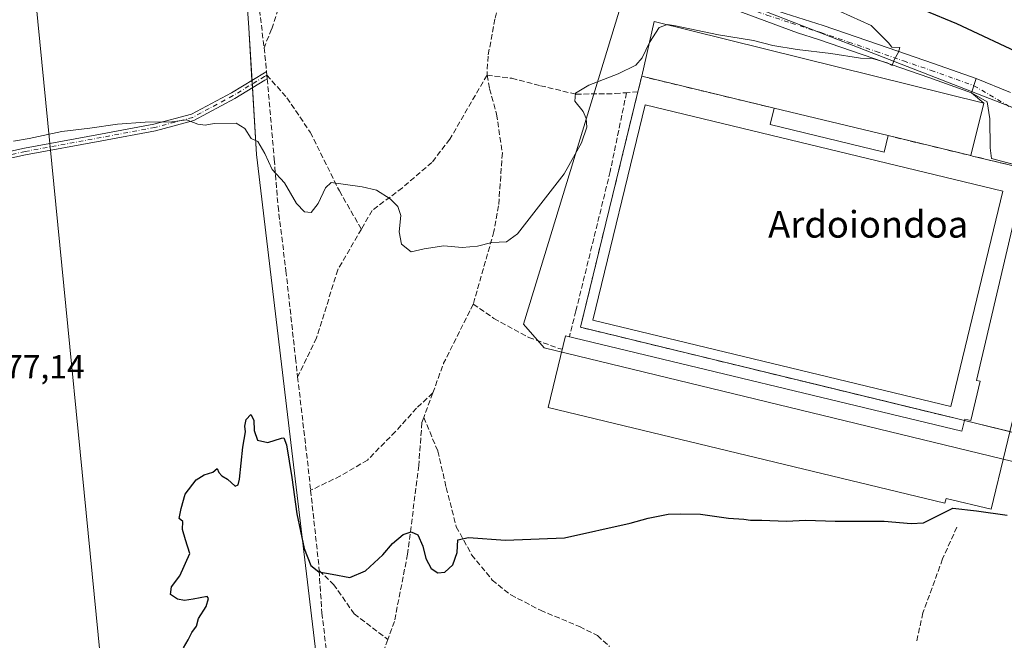
# Model space of a CAD drawing. Units: metres. Extents: x 603898 to 607346, y 4738468 to 4740834.
# Drawn here: x 605672 to 605967, y 4738981 to 4739167 of the extents above; entities that cross this region are included whole.
import ezdxf
from ezdxf.enums import TextEntityAlignment as Align

# ---------------------------------------------------------------- set-up
doc = ezdxf.new("R2010")
doc.units = ezdxf.units.M
doc.header["$MEASUREMENT"] = 0
doc.linetypes.add('DGN Style 3', pattern=[2.307223458686699, 1.648016756204785, -0.6592067024819142])
doc.linetypes.add('DGN Style 4', pattern=[2.6384748266838614, 1.318413404963828, -0.6592067024819142, 0.001648016756204785, -0.6592067024819142])
for name, color, linetype, lineweight in [('Arbolado forestal CxS', 92, 'Continuous', 0), ('Camino Cxs', 7, 'Continuous', 0), ('Camino eje', 30, 'DGN Style 4', 13), ('Carretera de calzada única Cxs', 7, 'Continuous', 13), ('Carretera de calzada única eje', 7, 'DGN Style 4', 0), ('Cultivos herbáceos CxS', 92, 'Continuous', 0), ('Curva de nivel maestra', 30, 'Continuous', 30), ('Curva de nivel normal', 30, 'Continuous', 0), ('Edificación', 1, 'Continuous', 13), ('Edificación Cxs', 1, 'Continuous', 13), ('Edificación ligera Cxs', 1, 'Continuous', 0), ('Explanada Cxs', 7, 'Continuous', 0), ('Instalación deportiva CxS', 7, 'Continuous', 0), ('Muro lineal', 1, 'DGN Style 3', 13), ('Núcleo urbano CxS', 7, 'Continuous', 0), ('Parque-jardín CxS', 135, 'Continuous', 0), ('Pista deportiva Cxs', 7, 'Continuous', 0), ('Pista no pavimentada Cxs', 111, 'Continuous', 0), ('Pista no pavimentada eje', 91, 'DGN Style 4', 0), ('Rótulo de punto de cota en terreno', 7, 'Continuous', 0), ('Senda pavimentada', 7, 'DGN Style 3', 0), ('Senda pavimentada conexión', 30, 'DGN Style 3', 0), ('Tendido', 6, 'Continuous', 0), ('Texto cartográfico', 7, 'Continuous', 0), ('Vegetación y arbolados urbanos CxS', 151, 'Continuous', 0)]:
    doc.layers.add(name, color=color, linetype=linetype, lineweight=lineweight)
doc.styles.add('Style-Arial', font='txt')

msp = doc.modelspace()

# ---------------------------------------------------------------- linework, layer by layer
at = {"layer": 'Arbolado forestal CxS', "color": 92, "linetype": 'Continuous', "lineweight": 0}
for points in [[(605864.6067000004, 4739186.5801, 483.2909000000073), (605864.7912999997, 4739186.469699999, 483.2792999999947), (605886.6722999997, 4739173.194300001, 481.9250999999931), (606018.6942999996, 4739121.8147, 478.2483000000066), (606019.0953000003, 4739121.6973, 478.2210999999952), (606126.9067000002, 4739090.1327, 477.0166999999929), (606127.2745000003, 4739089.9791, 477.0026999999973), (606195.0440999996, 4739061.7039, 474.0181000000011), (606204.9369000001, 4739057.576300001, 474.1110999999946)], [(606018.6942999996, 4739121.8147, 478.2483000000066), (605886.6722999997, 4739173.194300001, 481.9250999999931)]]:
    msp.add_polyline3d(points, dxfattribs=at)
at = {"layer": 'Camino Cxs', "color": 7, "linetype": 'Continuous', "lineweight": 0}
msp.add_polyline3d([(605643.4329000004, 4739122.210300001, 484.3573999999935), (605673.0314999997, 4739128.736099999, 479.8810999999987), (605695.8806999996, 4739132.932700001, 480.6475999999967), (605711.9194999998, 4739135.954500001, 483.0901000000013), (605723.1873000005, 4739138.9439, 481.8573999999935), (605735.1769000003, 4739145.399900001, 481.3362000000052), (605745.0389, 4739151.3827, 481.9481999999989), (605745.7077000003, 4739151.7884, 481.9370000000054), (605745.8053000001, 4739150.6779, 481.7896000000038), (605745.9029000001, 4739149.567600001, 481.6506999999983), (605745.1821, 4739149.1303, 481.6018999999943), (605736.1703000005, 4739143.6633, 480.9866999999941), (605723.9278999995, 4739137.0713, 481.0752999999968), (605712.3617000004, 4739134.002699999, 481.4106999999931), (605696.2465000004, 4739130.966499999, 480.0908000000054), (605673.4275000002, 4739126.7753, 479.5938000000024), (605643.8443, 4739120.252900001, 482.5619000000006)], dxfattribs=at)
msp.add_polyline3d([(605643.4329000004, 4739122.210300001, 484.3573999999935), (605673.0314999997, 4739128.736099999, 479.8810999999987), (605695.8806999996, 4739132.932700001, 480.6475999999967), (605711.9194999998, 4739135.954500001, 483.0901000000013), (605723.1873000005, 4739138.9439, 481.8573999999935), (605735.1769000003, 4739145.399900001, 481.3362000000052), (605745.0389, 4739151.3827, 481.9481999999989), (605745.7077000003, 4739151.7884, 481.9370000000054), (605745.8053000001, 4739150.6779, 481.7896000000038), (605745.9029000001, 4739149.567600001, 481.6506999999983), (605745.1821, 4739149.1303, 481.6018999999943), (605736.1703000005, 4739143.6633, 480.9866999999941), (605723.9278999995, 4739137.0713, 481.0752999999968), (605712.3617000004, 4739134.002699999, 481.4106999999931), (605696.2465000004, 4739130.966499999, 480.0908000000054), (605673.4275000002, 4739126.7753, 479.5938000000024), (605643.8443, 4739120.252900001, 482.5619000000006)], dxfattribs=at)
at = {"layer": 'Camino eje', "color": 30, "linetype": 'DGN Style 4', "lineweight": 13}
msp.add_polyline3d([(605745.8053000001, 4739150.6779, 481.7896000000038), (605745.1105000004, 4739150.2565, 481.7718000000023), (605735.6734999996, 4739144.5317, 481.1576999999961), (605723.5575000001, 4739138.0077, 481.4765000000043), (605712.1404999997, 4739134.978700001, 482.2338000000018), (605696.0635000002, 4739131.9497, 480.3643000000012), (605673.2295000004, 4739127.755700001, 479.7244000000064), (605643.6385000005, 4739121.231699999, 483.4562000000006), (605604.0285, 4739113.309699999, 482.1252999999998), (605585.6215000004, 4739108.8827, 482.4413000000059), (605575.8355, 4739107.717700001, 482.2038999999932), (605570.9424999999, 4739108.8827, 482.7924000000058), (605567.6804999998, 4739113.775699999, 483.3390000000073), (605562.0884999996, 4739122.862700001, 483.7133999999933), (605558.1275000004, 4739131.9497, 486.2872999999963), (605552.0695000002, 4739145.4637, 487.5717000000004), (605545.0795, 4739163.171700001, 488.0785000000033), (605537.6234999998, 4739188.568700001, 491.3472000000039), (605531.0994999995, 4739213.7327, 491.7646999999997), (605525.7405000003, 4739232.8387, 493.1940000000032), (605523.7774999999, 4739240.752699999, 493.3993999999948)], dxfattribs=at)
at = {"layer": 'Carretera de calzada única Cxs', "color": 7, "linetype": 'Continuous', "lineweight": 13, "extrusion": (0.01426669148800408, 0.04124292561207131, 0.9990472874698891), "elevation": 204580.789824986, "flags": 128}
msp.add_lwpolyline([(976620.5207809787, -4672374.593889725), (976620.5207809788, -4672370.127883062)], dxfattribs=at)
at = {"layer": 'Carretera de calzada única Cxs', "color": 7, "linetype": 'Continuous', "lineweight": 13}
for points in [[(605992.2901, 4739117.880100001, 478.6407000000036), (605963.1671000002, 4739125.671800001, 479.2434999999969), (605962.8494999995, 4739128.846799999, 479.1266999999935), (605962.6908, 4739137.578000001, 478.9429999999993), (605961.8969999999, 4739142.658, 479.2030999999988), (605957.1898999996, 4739145.4089, 480.0212999999931), (605958.6485000001, 4739149.625499999, 479.8264000000054), (605968.8820000002, 4739145.5156, 479.1996999999974)], [(605958.6485000001, 4739149.625499999, 479.8264000000054), (605968.8820000002, 4739145.5156, 479.1996999999974)], [(605989.2185000004, 4739118.701900001, 479.1779999999999), (605963.1671000002, 4739125.671800001, 479.2434999999969), (605962.8494999995, 4739128.846799999, 479.1266999999935), (605962.6908, 4739137.578000001, 478.9429999999993), (605961.8969999999, 4739142.658, 479.2030999999988), (605957.1898999996, 4739145.4089, 480.0212999999931)]]:
    msp.add_polyline3d(points, dxfattribs=at)
at = {"layer": 'Carretera de calzada única eje', "color": 7, "linetype": 'DGN Style 4', "lineweight": 0}
msp.add_polyline3d([(605957.9188999999, 4739147.5163, 480.0690999999933), (605996.7880999995, 4739124.6799, 478.5198999999994), (606024.3047000002, 4739111.979900001, 478.2250000000058), (606057.8000999996, 4739102.880100001, 478.0424000000058)], dxfattribs=at)
at = {"layer": 'Cultivos herbáceos CxS', "color": 92, "linetype": 'Continuous', "lineweight": 0}
for points in [[(605306.2622999996, 4739429.490499999, 510.7069000000047), (605380.8876999998, 4739378.724099999, 504.3473999999987), (605456.6255000001, 4739342.229699999, 501.8856999999989), (605563.9675000003, 4739287.393300001, 494.9544000000024), (605642.4411000004, 4739260.749100001, 491.2351999999955), (605642.4479, 4739260.7467, 491.2348000000056), (605637.0425000006, 4739254.433300001, 490.2869000000064), (605654.5979000004, 4739246.909700001, 489.1193000000058), (605703.9203000005, 4739235.2051, 487.4557000000059), (605731.7599, 4739229.7575, 486.888300000006), (605731.9829000002, 4739227.526500001, 486.8828000000067), (605736.0525000002, 4739226.7772, 486.8350000000065), (605740.3646, 4739164.8773, 482.2883000000002), (605741.3370000003, 4739148.9012, 481.1978999999993), (605742.6797000002, 4739126.8433, 479.8585000000021), (605763.8464000003, 4738948.910700001, 472.8904000000039)], [(605736.0525000002, 4739226.7772, 486.8350000000065), (605740.3646, 4739164.8773, 482.2883000000002), (605741.3370000003, 4739148.9012, 481.1978999999993), (605742.6797000002, 4739126.8433, 479.8585000000021), (605763.8464000003, 4738948.910700001, 472.8904000000039), (605768.7111000001, 4738949.558599999, 472.462400000004)]]:
    msp.add_polyline3d(points, dxfattribs=at)
at = {"layer": 'Curva de nivel maestra', "color": 30, "linetype": 'Continuous', "lineweight": 30, "elevation": 475, "flags": 128}
for points in [[(605973.7300000006, 4739156.2501), (605952.8099999996, 4739166.110099999), (605943.0700000003, 4739170.0601)], [(605720.8300000001, 4738978.7301), (605722.1799999997, 4738981.120100001), (605723.2699999996, 4738983.3301), (605724.6399999997, 4738985.210100001), (605725.2400000002, 4738987.5101), (605727.5800000001, 4738991.1801), (605728.3200000003, 4738993.540100001), (605727.8700000001, 4738994.1601), (605723.7199999997, 4738993.380100001), (605721.0499999998, 4738992.9801), (605718.9500000002, 4738993.360099999), (605716.9299999997, 4738994.770099999), (605717.1900000004, 4738997.0801), (605719.7100000001, 4739000.3301), (605722.6900000004, 4739007.100099999), (605721.3899999997, 4739011.190099999), (605720.5, 4739014.300100001), (605720.5499999998, 4739016.6801), (605719.4600000001, 4739017.590100001), (605720.0800000001, 4739020.540100001), (605721.2999999998, 4739024.890100001), (605724.5899999999, 4739029.220100001), (605726.9699999997, 4739030.7301), (605729.6200000001, 4739031.4801), (605730.9100000003, 4739032.630100001), (605731.3899999997, 4739031.4001), (605732.2800000003, 4739030.370100001), (605733.9400000004, 4739029.4001), (605736.2599999999, 4739027.300100001), (605737.2199999997, 4739027.6801), (605737.5599999996, 4739029.350099999), (605738.5700000003, 4739038.950099999), (605739.4199999999, 4739043.550100001), (605739.2199999997, 4739045.300100001), (605739.6200000001, 4739047.2601), (605740.9600000001, 4739048.8201), (605741.9000000004, 4739047.050100001), (605742.0099999999, 4739043.960100001), (605742.9800000006, 4739041.110099999), (605746.0700000003, 4739040.370100001), (605750.2199999997, 4739041.710100001), (605750.9299999997, 4739041.770099999), (605751.6799999997, 4739039.640100001), (605753.29, 4739029.840100001), (605754.75, 4739018.9301), (605757, 4739008.5601), (605759.0099999999, 4739003.460100001), (605761.3799999999, 4739001.5101), (605765.3799999999, 4739000.890100001), (605770.6699999999, 4738999.8101), (605775.4199999999, 4739001.8301), (605780.5700000003, 4739006.6501), (605783.4400000004, 4739010.0601), (605786.7300000006, 4739012.7401), (605789.0700000003, 4739013.5601), (605791.0499999998, 4739012.6501), (605792.5599999996, 4739009.2301), (605793.5099999999, 4739005.530099999), (605795.0999999996, 4739002.5801), (605797.0599999996, 4739001.2401), (605799.1699999999, 4739001.4801), (605801.6100000005, 4739003.6501), (605802.8600000005, 4739007.360099999), (605803.0599999996, 4739011.1801), (605806.2599999999, 4739011.850099999), (605817.4000000004, 4739011.030099999), (605835.0700000003, 4739011.7601), (605854.8399999999, 4739016.120100001), (605860.2400000002, 4739017.6801), (605866.1500000004, 4739018.860099999), (605869.7599999999, 4739018.960100001), (605875.8799999999, 4739018.920100001), (605884.2599999999, 4739017.700099999), (605888.9100000003, 4739017.350099999), (605890.9299999997, 4739017.040100001), (605894.3099999996, 4739017.0801), (605901.6100000005, 4739016.7501), (605907.5300000003, 4739017.110099999), (605916.3499999996, 4739016.8201), (605931, 4739016.7601), (605939.0899999999, 4739016.030099999), (605942.8399999999, 4739016.300100001), (605951.5599999996, 4739020.6601), (605958.6699999999, 4739019.9101), (605967.9199999999, 4739018.590100001)]]:
    msp.add_lwpolyline(points, dxfattribs=at)
at = {"layer": 'Curva de nivel normal', "color": 30, "linetype": 'Continuous', "lineweight": 0, "elevation": 480, "flags": 128}
msp.add_lwpolyline([(605914.7400000002, 4739171.190099999), (605927.0800000001, 4739165.5601), (605932.3499999996, 4739160.390100001), (605933.3099999996, 4739159.0801), (605935.6600000003, 4739159.0101), (605935.3099999996, 4739157.530099999), (605933.9900000002, 4739155.280099999), (605933.3799999999, 4739153.530099999), (605931.9000000004, 4739154.390100001), (605927.5300000003, 4739155.6501), (605923.9500000002, 4739155.7601), (605914.9600000001, 4739157.1601), (605904.8499999996, 4739158.380100001), (605897.5599999996, 4739159.620100001), (605891.7599999999, 4739161.120100001), (605881.3200000003, 4739162.8201), (605868.3899999997, 4739165.520099999), (605865.9800000006, 4739165.860099999), (605863.54, 4739165.0101), (605860.5499999998, 4739160.4801), (605858.4100000003, 4739155.860099999), (605856.4600000001, 4739153.6801), (605851.1699999999, 4739151.020099999), (605842.4000000004, 4739147.6501), (605838.3499999996, 4739145.2301), (605838.2199999997, 4739142.890100001), (605840.6799999997, 4739139.7301), (605841.6399999997, 4739137.620100001), (605841.7599999999, 4739135.040100001), (605840.2199999997, 4739130.380100001), (605835, 4739121.050100001), (605821.0300000003, 4739103.0801), (605817.7300000006, 4739100.670100001), (605813.2800000003, 4739100.460100001), (605808.9800000006, 4739099.370100001), (605804.4000000004, 4739098.970100001), (605798.8799999999, 4739099.4301), (605793.0199999996, 4739098.520099999), (605789.0800000001, 4739097.620100001), (605786.2000000002, 4739099.9001), (605785.5099999999, 4739103.630100001), (605785.9400000004, 4739108.520099999), (605785.0999999996, 4739111.210100001), (605782.7699999996, 4739113.520099999), (605778.6799999997, 4739116.140100001), (605774.4199999999, 4739117.140100001), (605765.0599999996, 4739118.4301), (605763.3600000005, 4739116.840100001), (605761.2300000006, 4739112.120100001), (605759.0599999996, 4739109.460100001), (605757.04, 4739109.640100001), (605754.6699999999, 4739112.1801), (605751.04, 4739118.360099999), (605747.4199999999, 4739122.360099999), (605745.1799999997, 4739127.1601), (605743.0800000001, 4739130.7501), (605741.0800000001, 4739131.670100001), (605739.1799999997, 4739134.700099999), (605736.5499999998, 4739136.280099999), (605729.9900000002, 4739136.1801), (605727.3200000003, 4739135.640100001), (605725.0800000001, 4739135.940099999), (605721.7300000006, 4739137.210100001), (605717.2400000002, 4739136.640100001), (605709.2400000002, 4739136.540100001), (605700.9500000002, 4739135.9101), (605692.6500000004, 4739134.7601), (605684.2800000003, 4739133.710100001), (605674.5199999996, 4739131.620100001), (605669.75, 4739130.840100001)], dxfattribs=at)
at = {"layer": 'Edificación', "color": 1, "linetype": 'Continuous', "lineweight": 13}
msp.add_polyline3d([(605971.7100999998, 4739056.0001, 479.5031000000017), (605963.1087999997, 4739020.352, 475.4171000000061), (605949.5733000003, 4739023.617900001, 475.4060000000027), (605949.2232999997, 4739022.167400001, 475.2921000000061), (605830.1711999997, 4739050.892700001, 477.1762000000017), (605835.3698000005, 4739072.437999999, 478.0124999999971), (605954.2750000004, 4739043.7481, 478.0556999999972), (605955.1653000005, 4739047.437999999, 478.7222000000039), (605956.9841999998, 4739046.999100001, 478.5806000000011), (605959.8284, 4739058.7872, 479.9397999999928)], dxfattribs=at)
at = {"layer": 'Edificación Cxs', "color": 1, "linetype": 'Continuous', "lineweight": 13, "elevation": 479.9397999999928, "flags": 128}
msp.add_lwpolyline([(605971.7100999998, 4739056.0001), (605963.1087999997, 4739020.352), (605949.5733000003, 4739023.617900001), (605949.2232999997, 4739022.167400001), (605830.1711999997, 4739050.892700001), (605835.3698000005, 4739072.437999999), (605954.2750000004, 4739043.7481), (605955.1653000005, 4739047.437999999), (605956.9841999998, 4739046.999100001), (605959.8284, 4739058.7872), (605958.7500999998, 4739059.040100001), (605973.6401000004, 4739122.5101), (605986.5601000005, 4739119.340100001)], close=True, dxfattribs=at)
at = {"layer": 'Edificación Cxs', "color": 1, "linetype": 'Continuous', "lineweight": 13, "extrusion": (-0.224558514930445, 0.05833174141600483, 0.97271315469444), "elevation": 140830.956314106, "flags": 128}
msp.add_lwpolyline([(-4739182.826247749, -588369.3683871945), (-4739182.79992026, -588370.5066951378), (-4739247.974789238, -588372.0958437133)], dxfattribs=at)
at = {"layer": 'Edificación ligera Cxs', "color": 1, "linetype": 'Continuous', "lineweight": 0, "extrusion": (0.006437936075268604, -0.001553854518620908, 0.9999780690171288), "elevation": -2982.283630262832, "flags": 128}
msp.add_lwpolyline([(605882.3774089413, 4739141.837311918), (605916.5181988969, 4739133.597301968)], dxfattribs=at)
at = {"layer": 'Edificación ligera Cxs', "color": 1, "linetype": 'Continuous', "lineweight": 0}
msp.add_polyline3d([(605932.1700999998, 4739132.5101, 480.6968000000052), (605930.9801000003, 4739127.5701, 480.1325999999972), (605896.8300999999, 4739135.8101, 480.351800000004), (605898.0301000001, 4739140.7501, 480.9293999999937)], dxfattribs=at)
msp.add_3dface([(605932.1700999998, 4739132.5101, 480.9293999999937), (605930.9801000003, 4739127.5701, 480.9293999999937), (605896.8300999999, 4739135.8101, 480.9293999999937), (605898.0301000001, 4739140.7501, 480.9293999999937)], dxfattribs=at)
at = {"layer": 'Explanada Cxs', "color": 7, "linetype": 'Continuous', "lineweight": 0, "extrusion": (-0.01392360006710813, 0.00335748867593578, 0.9998974250546714), "elevation": 7956.20961825859, "flags": 128}
msp.add_lwpolyline([(605845.991190141, 4739140.748819124), (605806.2168861333, 4739150.338873177)], dxfattribs=at)
at = {"layer": 'Explanada Cxs', "color": 7, "linetype": 'Continuous', "lineweight": 0, "extrusion": (0.006437936075268604, -0.001553854518620908, 0.9999780690171288), "elevation": -2982.283630262832, "flags": 128}
msp.add_lwpolyline([(605882.3774089413, 4739141.837311918), (605916.5181988969, 4739133.597301968)], dxfattribs=at)
at = {"layer": 'Explanada Cxs', "color": 7, "linetype": 'Continuous', "lineweight": 0, "extrusion": (0.05643239818233229, -0.01360829569699953, 0.9983136775200537), "elevation": -29817.42485995637, "flags": 128}
msp.add_lwpolyline([(4749119.156662898, 521039.7856592676), (4749119.156662897, 521065.3808404866)], dxfattribs=at)
at = {"layer": 'Explanada Cxs', "color": 7, "linetype": 'Continuous', "lineweight": 0}
msp.add_polyline3d([(605932.1700999998, 4739132.5101, 480.6968000000052), (605898.0301000001, 4739140.7501, 480.9293999999937), (605858.2600999996, 4739150.340100001, 480.343399999998), (605862.0301000001, 4739166.8201, 481.429099999994), (605960.9301000005, 4739142.300100001, 479.288400000005), (605957.0100999996, 4739126.520099999, 479.2109999999957)], close=True, dxfattribs=at)
msp.add_polyline3d([(605858.2600999996, 4739150.340100001, 480.343399999998), (605862.0301000001, 4739166.8201, 481.429099999994), (605960.9301000005, 4739142.300100001, 479.288400000005), (605957.0100999996, 4739126.520099999, 479.2109999999957)], dxfattribs=at)
at = {"layer": 'Instalación deportiva CxS', "color": 7, "linetype": 'Continuous', "lineweight": 0, "extrusion": (0.005015280575996359, -0.06687883215761586, 0.9977484997583196), "elevation": -313431.0290948507, "flags": 128}
msp.add_lwpolyline([(958558.275272324, 4670068.246935865), (958563.2671003286, 4670084.435317429), (958660.0565617424, 4670052.516308113)], dxfattribs=at)
at = {"layer": 'Instalación deportiva CxS', "color": 7, "linetype": 'Continuous', "lineweight": 0, "extrusion": (-0.02726824918433981, -0.1117207273920883, 0.9933654522165565), "elevation": -545504.8606844717, "flags": 128}
msp.add_lwpolyline([(-535141.0834916579, 4716207.543373879), (-535141.0834916579, 4716212.344229225)], dxfattribs=at)
at = {"layer": 'Instalación deportiva CxS', "color": 7, "linetype": 'Continuous', "lineweight": 0, "extrusion": (-0.009254334917702806, -0.02080764813651173, 0.9997406659050426), "elevation": -103737.6142540596, "flags": 128}
msp.add_lwpolyline([(-1372177.655720212, 4575163.45070431), (-1372289.256053706, 4575143.128224431), (-1372302.223949387, 4575214.775065769)], dxfattribs=at)
at = {"layer": 'Instalación deportiva CxS', "color": 7, "linetype": 'Continuous', "lineweight": 0, "extrusion": (-0.001147630418897171, -0.004619797961220231, 0.9999886701414269), "elevation": -22110.01616225031, "flags": 128}
msp.add_lwpolyline([(605961.0811010578, 4739090.728662862), (605957.1610148109, 4739074.948494465)], dxfattribs=at)
at = {"layer": 'Instalación deportiva CxS', "color": 7, "linetype": 'Continuous', "lineweight": 0, "extrusion": (-0.2338364306163072, -0.9674293890146504, 0.09695824352454628), "elevation": -4726418.634695345, "flags": 128}
msp.add_lwpolyline([(-524430.6909897415, 460916.0891097875), (-524430.1452823015, 460916.0701203177), (-524413.5843561578, 460916.1855642375)], dxfattribs=at)
at = {"layer": 'Instalación deportiva CxS', "color": 7, "linetype": 'Continuous', "lineweight": 0, "extrusion": (-0.2361397128785692, -0.9717191137365593, 8.141837254780508e-07), "elevation": -4748112.60048674, "flags": 128}
msp.add_lwpolyline([(-530259.084443969, 482.5121360062065), (-530261.963671096, 482.6801360062116), (-530264.191166606, 482.4883360062111)], dxfattribs=at)
at = {"layer": 'Instalación deportiva CxS', "color": 7, "linetype": 'Continuous', "lineweight": 0, "extrusion": (0.03990472099902119, -0.009697982173553159, 0.9991564253828086), "elevation": -21300.48320921814, "flags": 128}
msp.add_lwpolyline([(4748104.526491081, 529889.5752766896), (4748104.526491081, 529903.6622672298)], dxfattribs=at)
at = {"layer": 'Instalación deportiva CxS', "color": 7, "linetype": 'Continuous', "lineweight": 0}
msp.add_polyline3d([(605960.9301000005, 4739142.300100001, 479.288400000005), (605957.0100999996, 4739126.520099999, 479.2109999999957), (605957.5401, 4739126.390100001, 479.1921000000002), (605973.6401000004, 4739122.5101, 479.3070000000008), (605986.5601000005, 4739119.340100001, 479.6254999999946), (605992.1001000004, 4739118.0101, 478.6753000000026), (605991.0601000005, 4739114.030099999, 478.4251999999979), (606098.9101, 4739087.620100001, 478.1350999999996), (606132.3501000004, 4739075.4101, 476.0412999999971), (606194.4801000003, 4739046.220100001, 474.7608999999939), (606175.0100999996, 4739006.4301, 485.568299999999), (606113.2600999996, 4739036.3301, 479.1907000000065), (606112.1048999997, 4739036.244999999, 479.5718999999954), (606096.4200999998, 4739035.090100001, 478.9285999999993), (606086.0201000003, 4739037.780099999, 478.7652999999991), (606080.5201000003, 4739016.5001, 476.804099999994), (606020.9848999997, 4739030.971799999, 478.0023999999976), (605968.9101, 4739043.630100001, 478.0500000000029), (605952.2609000001, 4739047.676300001, 478.8142999999982), (605839.8701, 4739074.9901, 478.1597000000039), (605857.1293000003, 4739145.7071, 479.7912999999971), (605858.2600999996, 4739150.340100001, 480.343399999998), (605862.0301000001, 4739166.8201, 481.429099999994)], close=True, dxfattribs=at)
at = {"layer": 'Muro lineal', "color": 1, "linetype": 'DGN Style 3', "lineweight": 13, "extrusion": (-0.2343082538381497, -0.9721562216141907, 0.003452963964170716), "elevation": -4749150.404172473, "flags": 128}
msp.add_lwpolyline([(-521360.2421981929, 16879.44263095496), (-521334.6901788792, 16877.95682945793), (-521334.1444727556, 16877.93792198463), (-521317.583542834, 16878.05282266961)], dxfattribs=at)
at = {"layer": 'Muro lineal', "color": 1, "linetype": 'DGN Style 3', "lineweight": 13}
msp.add_polyline3d([(605950.0964000003, 4739048.202299999, 478.6224999999977), (605839.8701, 4739074.9901, 478.1597000000039), (605858.2600999996, 4739150.340100001, 480.343399999998), (605898.0301000001, 4739140.7501, 480.9293999999937)], dxfattribs=at)
at = {"layer": 'Núcleo urbano CxS', "color": 7, "linetype": 'Continuous', "lineweight": 0}
msp.add_polyline3d([(606204.9369000001, 4739057.576300001, 474.1110999999946), (606200.5053000003, 4739047.428500001, 474.6245000000054), (606173.3607999999, 4738985.2711, 472.3846999999951), (605828.9765, 4739068.834600001, 478.1728000000003), (605822.8073000005, 4739075.909700001, 478.6937999999937), (605829.1848999998, 4739096.795499999, 479.4095999999991), (605854.4323000005, 4739179.514699999, 483.213699999993), (605857.5060000002, 4739181.6492, 483.2424000000028), (605864.6067000004, 4739186.5801, 483.2909000000073), (605864.7912999997, 4739186.469699999, 483.2792999999947), (605886.6722999997, 4739173.194300001, 481.9250999999931), (606018.6942999996, 4739121.8147, 478.2483000000066), (606019.0953000003, 4739121.6973, 478.2210999999952), (606126.9067000002, 4739090.1327, 477.0166999999929), (606127.2745000003, 4739089.9791, 477.0026999999973), (606195.0440999996, 4739061.7039, 474.0181000000011)], close=True, dxfattribs=at)
for points in [[(605864.6067000004, 4739186.5801, 483.2909000000073), (605857.5060000002, 4739181.6492, 483.2424000000028), (605854.4323000005, 4739179.514699999, 483.213699999993), (605829.1848999998, 4739096.795499999, 479.4095999999991), (605822.8073000005, 4739075.909700001, 478.6937999999937), (605828.9765, 4739068.834600001, 478.1728000000003), (606173.3607999999, 4738985.2711, 472.3846999999951), (606200.5053000003, 4739047.428500001, 474.6245000000054), (606204.9369000001, 4739057.576300001, 474.1110999999946)], [(605864.6067000004, 4739186.5801, 483.2909000000073), (605864.7912999997, 4739186.469699999, 483.2792999999947), (605886.6722999997, 4739173.194300001, 481.9250999999931), (606018.6942999996, 4739121.8147, 478.2483000000066), (606019.0953000003, 4739121.6973, 478.2210999999952), (606126.9067000002, 4739090.1327, 477.0166999999929), (606127.2745000003, 4739089.9791, 477.0026999999973), (606195.0440999996, 4739061.7039, 474.0181000000011), (606204.9369000001, 4739057.576300001, 474.1110999999946)]]:
    msp.add_polyline3d(points, dxfattribs=at)
at = {"layer": 'Parque-jardín CxS', "color": 135, "linetype": 'Continuous', "lineweight": 0, "extrusion": (0.9811897824084475, 0.05011256534420825, 0.1864278458060553), "elevation": 831927.8824970841, "flags": 128}
msp.add_lwpolyline([(4702083.294506709, -157371.9651950153), (4702099.071601836, -157371.1388073278), (4702161.110873508, -157364.9746412057)], dxfattribs=at)
at = {"layer": 'Parque-jardín CxS', "color": 135, "linetype": 'Continuous', "lineweight": 0, "extrusion": (0.005015280575996359, -0.06687883215761586, 0.9977484997583196), "elevation": -313431.0290948507, "flags": 128}
msp.add_lwpolyline([(958558.275272324, 4670068.246935865), (958563.2671003286, 4670084.435317429), (958660.0565617424, 4670052.516308113)], dxfattribs=at)
at = {"layer": 'Parque-jardín CxS', "color": 135, "linetype": 'Continuous', "lineweight": 0, "extrusion": (0.0123538007841848, -0.2031353834468666, 0.9790727243663156), "elevation": -954734.2442997007, "flags": 128}
msp.add_lwpolyline([(892306.9415572677, 4595510.579006111), (892306.9415572677, 4595511.733245241)], dxfattribs=at)
at = {"layer": 'Parque-jardín CxS', "color": 135, "linetype": 'Continuous', "lineweight": 0, "extrusion": (-0.02726824918433981, -0.1117207273920883, 0.9933654522165565), "elevation": -545504.8606844717, "flags": 128}
msp.add_lwpolyline([(-535141.0834916579, 4716207.543373879), (-535141.0834916579, 4716212.344229225)], dxfattribs=at)
at = {"layer": 'Parque-jardín CxS', "color": 135, "linetype": 'Continuous', "lineweight": 0, "extrusion": (0.007305631456165351, -0.1199527266731735, 0.9927527240520158), "elevation": -563570.624174437, "flags": 128}
msp.add_lwpolyline([(892721.5042069828, 4659600.036056906), (892721.5042069827, 4659601.174396896)], dxfattribs=at)
at = {"layer": 'Parque-jardín CxS', "color": 135, "linetype": 'Continuous', "lineweight": 0, "extrusion": (-0.009254334917702806, -0.02080764813651173, 0.9997406659050426), "elevation": -103737.6142540596, "flags": 128}
msp.add_lwpolyline([(-1372177.655720212, 4575163.45070431), (-1372289.256053706, 4575143.128224431), (-1372302.223949387, 4575214.775065769)], dxfattribs=at)
at = {"layer": 'Parque-jardín CxS', "color": 135, "linetype": 'Continuous', "lineweight": 0, "extrusion": (0.1145945336185583, -0.0952493144602407, 0.9888355075337857), "elevation": -381486.307649907, "flags": 128}
msp.add_lwpolyline([(4031892.549176067, 2534757.231390033), (4031892.549176066, 2534752.312967939)], dxfattribs=at)
at = {"layer": 'Parque-jardín CxS', "color": 135, "linetype": 'Continuous', "lineweight": 0, "extrusion": (-0.2361397128785692, -0.9717191137365593, 8.141837254780508e-07), "elevation": -4748112.60048674, "flags": 128}
msp.add_lwpolyline([(-530259.084443969, 482.5121360062065), (-530261.963671096, 482.6801360062116), (-530264.191166606, 482.4883360062111)], dxfattribs=at)
at = {"layer": 'Parque-jardín CxS', "color": 135, "linetype": 'Continuous', "lineweight": 0, "extrusion": (0.03990472099902119, -0.009697982173553159, 0.9991564253828086), "elevation": -21300.48320921814, "flags": 128}
msp.add_lwpolyline([(4748104.526491081, 529889.5752766896), (4748104.526491081, 529903.6622672298)], dxfattribs=at)
at = {"layer": 'Parque-jardín CxS', "color": 135, "linetype": 'Continuous', "lineweight": 0}
for points in [[(605763.8464000003, 4738948.910700001, 472.8806999999942), (605742.6797000002, 4739126.8433, 479.7532000000065), (605740.3646, 4739164.8773, 482.3119000000006), (605736.0525000002, 4739226.7772, 488.3680000000023)], [(605823.7478999998, 4739196.136700001, 484.2932000000001), (605824.0900999998, 4739195.9901, 484.2948000000034), (605866.3727000002, 4739177.843900001, 485.4931999999972), (605867.4301000005, 4739177.390100001, 485.241599999994), (605905.0000999998, 4739163.350099999, 481.7569999999978), (605911.3300999999, 4739161.3301, 481.1751999999979), (605927.8601000002, 4739155.6801, 481.4000999999989), (605944.3701, 4739149.9801, 481.1554999999935), (605957.1898999996, 4739145.4089, 480.0212999999931)], [(605867.4301000005, 4739177.390100001, 485.241599999994), (605905.0000999998, 4739163.350099999, 481.7569999999978), (605911.3300999999, 4739161.3301, 481.1751999999979), (605927.8601000002, 4739155.6801, 481.4000999999989), (605944.3701, 4739149.9801, 481.1554999999935), (605957.1898999996, 4739145.4089, 480.0212999999931), (605960.9301000005, 4739142.300100001, 479.288400000005), (605862.0301000001, 4739166.8201, 481.429099999994), (605858.2600999996, 4739150.340100001, 480.343399999998), (605857.1293000003, 4739145.7071, 479.7912999999971), (605839.8701, 4739074.9901, 478.1597000000039), (605952.2609000001, 4739047.676300001, 478.8142999999982), (605968.9101, 4739043.630100001, 478.0500000000029)], [(605775.4801000003, 4738950.460100001, 472.2658999999985), (605763.8464000003, 4738948.910700001, 472.8806999999942), (605742.6797000002, 4739126.8433, 479.7532000000065), (605741.4605, 4739146.8726, 481.1282999999967)]]:
    msp.add_polyline3d(points, dxfattribs=at)
at = {"layer": 'Pista deportiva Cxs', "color": 7, "linetype": 'Continuous', "lineweight": 0}
msp.add_polyline3d([(605966.6401000004, 4739115.870100001, 478.3493000000017), (605951.0100999996, 4739051.170100001, 478.5397999999987), (605843.6401000004, 4739077.110099999, 478.321100000001), (605859.2701000003, 4739141.8101, 478.9943999999959), (605966.6401000004, 4739115.870100001, 478.3493000000017)], dxfattribs=at)
msp.add_3dface([(605966.6401000004, 4739115.870100001, 478.9943999999959), (605951.0100999996, 4739051.170100001, 478.9943999999959), (605843.6401000004, 4739077.110099999, 478.9943999999959), (605859.2701000003, 4739141.8101, 478.9943999999959)], dxfattribs=at)
at = {"layer": 'Pista no pavimentada Cxs', "color": 111, "linetype": 'Continuous', "lineweight": 0, "extrusion": (0.01426669148800408, 0.04124292561207131, 0.9990472874698891), "elevation": 204580.789824986, "flags": 128}
msp.add_lwpolyline([(976620.5207809787, -4672374.593889725), (976620.5207809788, -4672370.127883062)], dxfattribs=at)
at = {"layer": 'Pista no pavimentada Cxs', "color": 111, "linetype": 'Continuous', "lineweight": 0}
for points in [[(605957.1898999996, 4739145.4089, 480.0212999999931), (605944.3701, 4739149.9801, 481.1554999999935), (605927.8601000002, 4739155.6801, 481.4000999999989), (605911.3300999999, 4739161.3301, 481.1751999999979), (605905.0000999998, 4739163.350099999, 481.7569999999978), (605867.4301000005, 4739177.390100001, 485.241599999994), (605824.0900999998, 4739195.9901, 484.2948000000034), (605801.7801000001, 4739205.550100001, 486.0513999999966), (605785.4401000004, 4739212.120100001, 486.5426000000007), (605768.8101000005, 4739218.020099999, 486.523199999996), (605759.2301000003, 4739221.0001, 488.6818999999959), (605749.5800999999, 4739223.6501, 490.8372999999993), (605730.0701000001, 4739228.1601, 491.6156999999948), (605711.7801000001, 4739231.6501, 488.9285999999993), (605693.5000999998, 4739235.120100001, 491.9183000000049), (605673.5701000001, 4739239.360099999, 488.340400000001), (605653.7401000002, 4739244.050100001, 489.5864000000002), (605633.1901000004, 4739249.950099999, 493.9842999999965), (605612.9200999998, 4739256.7601, 493.3159000000014), (605597.9501, 4739262.2401, 497.2547999999952), (605584.4269000003, 4739267.702299999, 498.0114999999933), (605583.4001000002, 4739268.1151, 498.0262999999978)], [(605901.3400999998, 4739169.210100001, 483.366599999994), (605912.7401000002, 4739165.5701, 481.3652000000002), (605929.3101000005, 4739159.9001, 480.8742999999959), (605945.8501000004, 4739154.200099999, 480.2908000000025), (605958.6485000001, 4739149.625499999, 479.8264000000054), (605957.1898999996, 4739145.4089, 480.0212999999931), (605944.3701, 4739149.9801, 481.1554999999935), (605927.8601000002, 4739155.6801, 481.4000999999989), (605911.3300999999, 4739161.3301, 481.1751999999979), (605905.0000999998, 4739163.350099999, 481.7569999999978), (605867.4301000005, 4739177.390100001, 485.241599999994)], [(605886.6914999997, 4739174.4034, 482.9149999999936), (605890.1801000005, 4739172.9901, 482.397299999997), (605901.3400999998, 4739169.210100001, 483.366599999994), (605912.7401000002, 4739165.5701, 481.3652000000002), (605929.3101000005, 4739159.9001, 480.8742999999959), (605945.8501000004, 4739154.200099999, 480.2908000000025), (605958.6485000001, 4739149.625499999, 479.8264000000054)]]:
    msp.add_polyline3d(points, dxfattribs=at)
at = {"layer": 'Pista no pavimentada eje', "color": 91, "linetype": 'DGN Style 4', "lineweight": 0}
msp.add_polyline3d([(605881.1596999997, 4739174.247500001, 483.6030000000028), (605890.2351000002, 4739170.6151, 482.8258999999962), (605895.8151000004, 4739168.725099999, 482.2204000000056), (605903.1700999998, 4739166.280099999, 481.9087), (605912.0351, 4739163.450099999, 481.2997999999934), (605920.3201000001, 4739160.6151, 481.3335999999982), (605928.5850999998, 4739157.790100001, 481.3902999999991), (605936.8400999998, 4739154.940099999, 480.520399999994), (605945.1101000002, 4739152.090100001, 480.8430999999982), (605952.5800999999, 4739149.420100001, 480.8632999999973), (605957.9188999999, 4739147.5163, 480.0690999999933)], dxfattribs=at)
at = {"layer": 'Senda pavimentada', "color": 7, "linetype": 'DGN Style 3', "lineweight": 0, "extrusion": (-0.8377295148960197, -0.1071787411837841, 0.5354642633363491), "elevation": -1015129.320780779, "flags": 128}
msp.add_lwpolyline([(-4623969.998820847, 644180.4083597353), (-4623965.371151477, 644180.3208583321), (-4623962.822841173, 644180.1325941496)], dxfattribs=at)
at = {"layer": 'Senda pavimentada', "color": 7, "linetype": 'DGN Style 3', "lineweight": 0, "extrusion": (-0.1637930055766617, -0.01396255736370285, 0.9863959135742754), "elevation": -164932.4897707365, "flags": 128}
msp.add_lwpolyline([(-4670560.191631307, 992587.4745404841), (-4670560.191631307, 992583.9797396127)], dxfattribs=at)
at = {"layer": 'Senda pavimentada', "color": 7, "linetype": 'DGN Style 3', "lineweight": 0, "extrusion": (0.04196252240886268, -0.07602005592654276, 0.9962229157221848), "elevation": -334366.7232884719, "flags": 128}
msp.add_lwpolyline([(2820568.999081568, 3841678.051811613), (2820552.623759639, 3841666.739241393), (2820545.478443, 3841660.505408287)], dxfattribs=at)
at = {"layer": 'Senda pavimentada', "color": 7, "linetype": 'DGN Style 3', "lineweight": 0, "extrusion": (-0.9400597318755362, -0.1169522866858786, 0.3203277433271102), "elevation": -1123536.959311112, "flags": 128}
msp.add_lwpolyline([(-4628020.425933784, 380422.9967987856), (-4627995.904646151, 380422.3923483461), (-4627986.14138681, 380421.9262902444)], dxfattribs=at)
at = {"layer": 'Senda pavimentada', "color": 7, "linetype": 'DGN Style 3', "lineweight": 0, "extrusion": (-0.02104915617118245, -0.05749769501066808, 0.998123713821559), "elevation": -284759.5190834111, "flags": 128}
msp.add_lwpolyline([(-1060293.869579751, 4649765.829248262), (-1060293.869579752, 4649757.976824434)], dxfattribs=at)
at = {"layer": 'Senda pavimentada', "color": 7, "linetype": 'DGN Style 3', "lineweight": 0, "extrusion": (0.0945290445063317, -0.03561202498832795, 0.9948849397899995), "elevation": -111030.7255701188, "flags": 128}
msp.add_lwpolyline([(4648315.59089019, 1098246.880840266), (4648295.524524387, 1098236.6664788), (4648293.947285315, 1098235.946781108)], dxfattribs=at)
at = {"layer": 'Senda pavimentada', "color": 7, "linetype": 'DGN Style 3', "lineweight": 0, "extrusion": (-0.0240199414313363, -0.05461509376742837, 0.9982185301558023), "elevation": -272898.3105715326, "flags": 128}
msp.add_lwpolyline([(-1353337.199808646, 4573720.587035283), (-1353336.811395021, 4573714.764406734), (-1353328.039420056, 4573704.989631345)], dxfattribs=at)
at = {"layer": 'Senda pavimentada', "color": 7, "linetype": 'DGN Style 3', "lineweight": 0}
for points in [[(605737.7474999996, 4739226.385399999, 487.0498999999982), (605738.9754999997, 4739215.289100001, 486.3274999999995), (605741.9917000001, 4739184.0153, 483.773000000001), (605744.9435000002, 4739158.925100001, 482.1698999999935)], [(605771.4323000005, 4739217.0898, 486.1938999999985), (605771.0431000004, 4739213.384099999, 486.2311999999947), (605767.7093000002, 4739201.3191, 486.0218000000023), (605761.6766999997, 4739192.270300001, 486.7134999999981), (605752.1517000003, 4739179.252699999, 484.7149000000064), (605747.2304999996, 4739164.4889, 482.4348000000027), (605744.9435000002, 4739158.925100001, 482.1698999999935)], [(605823.7478999998, 4739196.136700001, 484.2932000000001), (605821.3668999998, 4739192.428900001, 484.1442999999999), (605817.0805000003, 4739178.3003, 485.443299999999), (605814.2231000002, 4739167.505100001, 483.9502999999968), (605812.1593000004, 4739156.392700001, 482.9508999999962), (605811.8419000005, 4739150.6777, 482.7272999999987)], [(605745.8053000001, 4739150.6779, 481.7896000000038), (605751.8343000002, 4739143.851299999, 481.2744999999995), (605758.8192999996, 4739133.5327, 481.145399999994), (605767.5504999999, 4739115.9113, 480.0602999999974), (605774.1520999996, 4739104.4531, 479.6172999999981)], [(605745.9029000001, 4739149.567600001, 481.6506999999983), (605748.0242999997, 4739125.4363, 480.2841999999946), (605749.1355, 4739111.307499999, 479.4768999999943), (605751.5166999997, 4739091.940099999, 478.6891000000033), (605754.3743000003, 4739065.746300001, 477.4017000000022), (605755.0314999997, 4739060.100099999, 477.2256999999955)], [(605811.8419000005, 4739150.6777, 482.7272999999987), (605808.3492999999, 4739144.645099999, 482.4259000000021), (605800.7292999999, 4739131.468900001, 481.5957999999956), (605795.3318999996, 4739124.483899999, 481.1802000000025), (605786.4417000003, 4739116.8639, 480.4495000000024), (605777.3931, 4739110.037500001, 479.8896999999997), (605774.1520999996, 4739104.4531, 479.6172999999981)], [(605811.8419000005, 4739150.6777, 482.7272999999987), (605812.6355, 4739146.550100001, 482.5736999999936), (605814.6993000006, 4739138.9301, 482.2562000000034), (605816.4455000004, 4739127.3413, 481.4633999999933), (605815.3343000002, 4739111.4663, 480.6432999999961), (605813.9055000005, 4739103.6875, 480.2611999999936), (605807.7143000001, 4739081.9387, 479.1407000000036)], [(605811.8419000005, 4739150.6777, 482.7272999999987), (605819.3031000001, 4739149.725099999, 482.4489000000031), (605827.8756999997, 4739147.502699999, 481.3646000000008), (605838.5119000003, 4739144.9627, 480.570200000002), (605850.2594999997, 4739145.121300001, 479.2041000000027), (605853.6945000002, 4739145.4143, 479.2167999999947)], [(605853.6945000002, 4739145.4143, 479.2167999999947), (605848.8306999998, 4739121.7851, 478.7667999999976), (605838.5119000003, 4739079.8751, 478.2277000000031), (605836.5539999995, 4739072.1523, 477.9709000000003)], [(605774.1520999996, 4739104.4531, 479.6172999999981), (605767.0743000006, 4739092.2575, 479.2069999999949), (605760.7242999999, 4739071.778700001, 478.1811000000016), (605755.0314999997, 4739060.100099999, 477.2256999999955)], [(605807.7143000001, 4739081.9387, 479.1407000000036), (605813.9055000005, 4739077.6525, 478.8757999999943), (605824.3831000002, 4739071.9375, 478.4101999999984), (605833.4319000002, 4739068.603700001, 477.9688000000024), (605834.3896000005, 4739068.375700001, 477.9403000000021)], [(605795.5698999995, 4739055.2687, 477.6171000000032), (605790.7281, 4739050.664899999, 477.3190000000032), (605784.3781000003, 4739043.6799, 477.0154999999941), (605775.9643000001, 4739035.1075, 476.8101000000024), (605767.8680999996, 4739030.344900001, 476.567200000005), (605758.9238999998, 4739026.035499999, 476.2115999999951)], [(605792.8755000001, 4739047.908700001, 477.1362999999984), (605792.3154999996, 4739046.378699999, 477.046199999997), (605791.3630999997, 4739033.519900001, 476.4088000000047), (605788.0292999997, 4739006.8499, 474.774900000004), (605784.0604999998, 4738986.6885, 473.6505999999936), (605782.0761000002, 4738981.2117, 473.2857999999979)], [(605792.8755000001, 4739047.908700001, 477.1362999999984), (605797.0780999997, 4739037.806100001, 476.5176000000066), (605799.6180999996, 4739026.852499999, 475.9614000000002), (605802.6343, 4739015.104900001, 475.3295000000071), (605807.2380999997, 4739006.691099999, 474.8317999999999), (605813.4293000001, 4738999.0711, 474.3518999999943), (605818.9857000001, 4738994.6261, 473.9814000000042), (605827.8756999997, 4738990.022299999, 473.4915000000037), (605839.6231000006, 4738985.101100001, 472.7804999999935), (605845.0207000002, 4738982.4023, 472.4600000000065), (605848.6217999998, 4738979.128699999, 472.2667999999976)], [(605952.8120999997, 4739014.9461, 474.6361000000034), (605948.5258999999, 4739005.4211, 473.8754000000045), (605942.6520999996, 4738989.228499999, 472.380799999999), (605940.6316999998, 4738980.249, 471.6760999999969)], [(605761.4732999997, 4739001.9465, 475.1070999999939), (605765.8043000001, 4738997.801100001, 474.9572000000044), (605771.9955000002, 4738988.9111, 474.3696999999956), (605782.0761000002, 4738981.2117, 473.2857999999979)], [(605761.4732999997, 4739001.9465, 475.1070999999939), (605762.3117000004, 4738989.228499999, 474.4477999999945), (605764.0579000004, 4738974.306100001, 473.482799999998), (605765.4867000004, 4738961.129699999, 472.8092000000034), (605773.5831000004, 4738957.6373, 472.4119999999967), (605776.7565000001, 4738956.117000001, 472.2994999999937)]]:
    msp.add_polyline3d(points, dxfattribs=at)
at = {"layer": 'Senda pavimentada conexión', "color": 30, "linetype": 'DGN Style 3', "lineweight": 0, "extrusion": (-0.9961339656453776, -0.08782284584589412, 0.002066454727783999), "elevation": -1019608.675035822, "flags": 128}
msp.add_lwpolyline([(-4667641.718839615, 2588.917694666919), (-4667640.604058955, 2588.770294352199), (-4667639.489477525, 2588.631394055625)], dxfattribs=at)
at = {"layer": 'Tendido', "color": 6, "linetype": 'Continuous', "lineweight": 0}
msp.add_polyline3d([(605213.9210000001, 4740801.796200001, 420.3650999999954), (605220.8404000001, 4740760.0703, 434.4516000000004), (605255.3095000006, 4740550.896600001, 427.1331000000064), (605311.1953999996, 4740214.0393, 408.7088999999978), (605377.1500000004, 4739821.77, 411.0166999999929), (605653.4800000006, 4739412.970000001, 456.459400000007), (605668.7050000001, 4739252.385, 505.5604000000022), (605707.2000000002, 4738860.539999999, 483.2265999999945), (605807.5237999996, 4738608.711200001, 471.5651999999973), (605851.5274, 4738497.659, 460.2045000000071)], dxfattribs=at)
at = {"layer": 'Vegetación y arbolados urbanos CxS', "color": 151, "linetype": 'Continuous', "lineweight": 0}
for points in [[(605763.8464000003, 4738948.910700001, 472.8904000000039), (605742.6797000002, 4739126.8433, 479.8585000000021), (605741.3370000003, 4739148.9012, 481.1978999999993), (605740.3646, 4739164.8773, 482.2883000000002), (605736.0525000002, 4739226.7772, 486.8350000000065), (605737.4984999998, 4739229.138599999, 486.8473999999987), (605741.4237000003, 4739228.715299999, 486.8122000000003), (605754.2933, 4739225.131300001, 486.6245000000054), (605774.3803000003, 4739219.5319, 486.1043999999966), (605812.2027000004, 4739204.7949, 484.9562000000006), (605864.4433000004, 4739186.6371, 483.2994999999937), (605864.6067000004, 4739186.5801, 483.2909000000073), (605857.5060000002, 4739181.6492, 483.2424000000028), (605854.4323000005, 4739179.514699999, 483.213699999993), (605829.1848999998, 4739096.795499999, 479.4095999999991), (605822.8073000005, 4739075.909700001, 478.6937999999937), (605828.9765, 4739068.834600001, 478.1728000000003), (606173.3607999999, 4738985.2711, 472.3846999999951)], [(605736.0525000002, 4739226.7772, 486.8350000000065), (605740.3646, 4739164.8773, 482.2883000000002), (605741.3370000003, 4739148.9012, 481.1978999999993), (605742.6797000002, 4739126.8433, 479.8585000000021), (605763.8464000003, 4738948.910700001, 472.8904000000039), (605768.7111000001, 4738949.558599999, 472.462400000004)], [(605864.6067000004, 4739186.5801, 483.2909000000073), (605857.5060000002, 4739181.6492, 483.2424000000028), (605854.4323000005, 4739179.514699999, 483.213699999993), (605829.1848999998, 4739096.795499999, 479.4095999999991), (605822.8073000005, 4739075.909700001, 478.6937999999937), (605828.9765, 4739068.834600001, 478.1728000000003), (606173.3607999999, 4738985.2711, 472.3846999999951), (606200.5053000003, 4739047.428500001, 474.6245000000054), (606204.9369000001, 4739057.576300001, 474.1110999999946)]]:
    msp.add_polyline3d(points, dxfattribs=at)

# ---------------------------------------------------------------- texts
at = {"layer": 'Rótulo de punto de cota en terreno', "color": 7, "linetype": 'Continuous', "lineweight": 0, "style": 'Style-Arial'}
msp.add_text('477,14', height=7.000000000000002, dxfattribs=at).set_placement((605661.9578, 4739059.607799999))
at = {"layer": 'Texto cartográfico', "color": 7, "linetype": 'Continuous', "lineweight": 0, "style": 'Style-Arial'}
msp.add_text('Ardoiondoa', height=8, dxfattribs=at).set_placement((605926.197769512, 4739105.89015), align=Align.MIDDLE_CENTER)

doc.saveas('drawing.dxf')
